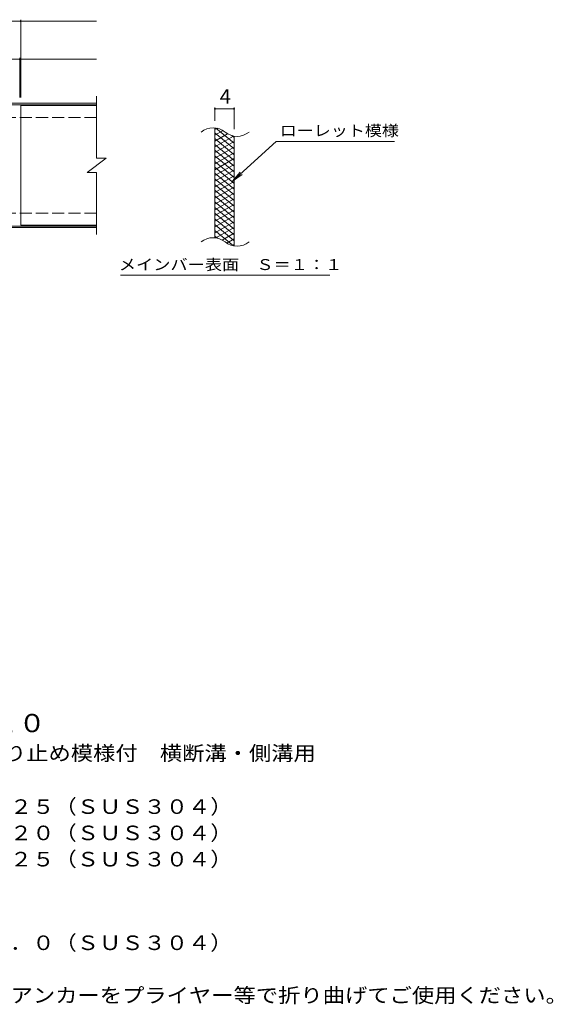
# Model space of a CAD drawing. Units: millimetres. Extents: x -1678 to 1624, y -1381 to 1224.
# Drawn here: x 508 to 1624, y -876 to 1186 of the extents above; entities that cross this region are included whole.
import ezdxf

# ---------------------------------------------------------------- set-up
doc = ezdxf.new("R2010")
doc.units = ezdxf.units.MM
doc.header["$LTSCALE"] = 10
doc.linetypes.add('JWW_DASHED3', pattern=[3.386667, 2.54, -0.846667])
for name, color, linetype in [('C-1', 7, 'Continuous'), ('C-2', 7, 'Continuous'), ('C-4', 7, 'Continuous'), ('C-5', 7, 'Continuous'), ('C-9', 7, 'Continuous'), ('D-5', 7, 'Continuous')]:
    doc.layers.add(name, color=color, linetype=linetype)
doc.styles.add('ＭＳ ゴシック', font='txt', dxfattribs={"height": 1})

msp = doc.modelspace()

# ---------------------------------------------------------------- linework, layer by layer
at = {"layer": 'C-1', "color": 2, "linetype": 'Continuous', "lineweight": 9}
for p, q in [((668.7, 1010.6), (-636.3, 1010.6)), ((668.7, 1007.6), (-636.3, 1007.6)), ((668.7, 753.6), (-636.3, 753.6)), ((668.7, 750.6), (-636.3, 750.6))]:
    msp.add_line(p, q, dxfattribs=at)
at = {"layer": 'C-1', "color": 2, "linetype": 'JWW_DASHED3', "lineweight": 9}
for p, q in [((668.7, 980.6), (-636.3, 980.6)), ((668.7, 780.6), (-636.3, 780.6))]:
    msp.add_line(p, q, dxfattribs=at)
at = {"layer": 'C-2', "color": 3, "linetype": 'Continuous', "lineweight": 9}
for p, q in [((668.7, 1025.6), (668.7, 895.6)), ((509.7, 1005.6), (509.7, 755.6)), ((668.7, 1005.6), (509.7, 1005.6)), ((916.3, 728.7), (916.3, 958.7)), ((956.3, 711.5), (956.3, 941.5)), ((648.7, 865.6), (688.7, 895.6)), ((668.7, 895.6), (688.7, 895.6)), ((648.7, 865.6), (668.7, 865.6)), ((668.7, 865.6), (668.7, 735.6)), ((668.7, 755.6), (509.7, 755.6))]:
    msp.add_line(p, q, dxfattribs=at)
for centre, start, end in [((912.3, 919.5), 50.8263, 129.1737), ((962.5, 981), 230.8263, 309.1737), ((912.3, 689.5), 50.8263, 129.1737), ((962.5, 751), 230.8263, 309.1737)]:
    msp.add_arc(centre, 39.7, start, end, dxfattribs=at)
at = {"layer": 'C-4', "color": 7, "linetype": 'Continuous', "lineweight": 9}
for p, q in [((-636.3, 1182.6), (668.7, 1182.6)), ((509.7, 1022.6), (509.7, 1185.6)), ((-636.3, 1102.6), (668.7, 1102.6)), ((507.7, 1022.6), (507.7, 1105.6)), ((916.3, 973.7), (916.3, 1001.9)), ((916.3, 998.9), (956.3, 998.9)), ((956.3, 956.5), (956.3, 1001.9))]:
    msp.add_line(p, q, dxfattribs=at)
at = {"layer": 'C-4', "color": 7, "linetype": 'Continuous', "lineweight": 9, "const_width": 2}
for points in [[(510.7, 1182.6, 0.414214), (509.7, 1183.6, 0.414214), (508.7, 1182.6, 0.414214), (509.7, 1181.6, 0.414214)], [(508.7, 1102.6, 0.414214), (507.7, 1103.6, 0.414214), (506.7, 1102.6, 0.414214), (507.7, 1101.6, 0.414214)], [(510.7, 1102.6, 0.414214), (509.7, 1103.6, 0.414214), (508.7, 1102.6, 0.414214), (509.7, 1101.6, 0.414214)], [(917.3, 998.9, 0.414214), (916.3, 999.9, 0.414214), (915.3, 998.9, 0.414214), (916.3, 997.9, 0.414214)], [(957.3, 998.9, 0.414214), (956.3, 999.9, 0.414214), (955.3, 998.9, 0.414214), (956.3, 997.9, 0.414214)]]:
    msp.add_lwpolyline(points, format="xyb", close=True, dxfattribs=at)
at = {"layer": 'C-5', "color": 7, "linetype": 'Continuous', "lineweight": 9}
for p, q in [((1044.6, 930.6), (952.6, 847.5)), ((1044.6, 930.6), (1291.7, 930.6)), ((952.6, 847.5), (968.8, 866.5)), ((952.6, 847.5), (973.2, 861.7)), ((718.7, 650.6), (1156.7, 650.6))]:
    msp.add_line(p, q, dxfattribs=at)
at = {"layer": 'C-9', "color": 6, "linetype": 'Continuous', "lineweight": 9}
for p, q in [((920.8, 958.3), (916.3, 955.6)), ((933.1, 953.3), (916.3, 943.6)), ((956.3, 914.9), (916.3, 948.5)), ((956.3, 926.9), (918.4, 958.7)), ((942.5, 946.8), (916.3, 931.6)), ((955.1, 942), (916.3, 919.6)), ((956.3, 902.9), (916.3, 936.5)), ((956.3, 930.7), (916.3, 907.6)), ((956.3, 938.9), (951.6, 942.9)), ((956.3, 890.9), (916.3, 924.5)), ((956.3, 918.7), (916.3, 895.6)), ((956.3, 878.9), (916.3, 912.5)), ((956.3, 906.7), (916.3, 883.6)), ((956.3, 866.9), (916.3, 900.5)), ((956.3, 894.7), (916.3, 871.6)), ((956.3, 854.9), (916.3, 888.5)), ((956.3, 882.7), (916.3, 859.6)), ((956.3, 842.9), (916.3, 876.5)), ((956.3, 870.7), (916.3, 847.6)), ((956.3, 830.9), (916.3, 864.5)), ((956.3, 858.7), (916.3, 835.6)), ((956.3, 818.9), (916.3, 852.5)), ((956.3, 846.7), (916.3, 823.6)), ((956.3, 806.9), (916.3, 840.5)), ((956.3, 834.7), (916.3, 811.6)), ((956.3, 794.9), (916.3, 828.5)), ((956.3, 822.7), (916.3, 799.6)), ((956.3, 782.9), (916.3, 816.5)), ((956.3, 810.7), (916.3, 787.6)), ((956.3, 770.9), (916.3, 804.5)), ((956.3, 798.7), (916.3, 775.6)), ((956.3, 758.9), (916.3, 792.5)), ((956.3, 786.7), (916.3, 763.6)), ((956.3, 746.9), (916.3, 780.5)), ((956.3, 774.7), (916.3, 751.6)), ((956.3, 734.9), (916.3, 768.5)), ((956.3, 762.7), (916.3, 739.6)), ((956.3, 722.9), (916.3, 756.5)), ((954.9, 712.1), (916.3, 744.5)), ((956.3, 750.7), (918.2, 728.7)), ((921.5, 728.1), (916.3, 732.5)), ((956.3, 738.7), (931.3, 724.3)), ((956.3, 726.7), (940.8, 717.8)), ((956.3, 714.7), (952.6, 712.6))]:
    msp.add_line(p, q, dxfattribs=at)

# ---------------------------------------------------------------- texts
at = {"layer": 'C-4', "color": 2, "linetype": 'Continuous', "lineweight": 9, "style": 'ＭＳ ゴシック'}
msp.add_text('4', height=30.5, dxfattribs=at).set_placement((926.3, 1009.6))
at = {"layer": 'C-5', "color": 7, "linetype": 'Continuous', "lineweight": 9, "style": 'ＭＳ ゴシック'}
for s, width, p in [('ローレット模様', 1.142857, (1051.7, 941.9)), ('メインバー表面\u3000Ｓ＝１：１', 1.153846, (715.1, 661.5))]:
    msp.add_text(s, height=22.86, dxfattribs=dict(at, width=width)).set_placement(p)
at = {"layer": 'D-5', "color": 3, "linetype": 'Continuous', "lineweight": 9, "style": 'ＭＳ ゴシック', "width": 1.09}
msp.add_text('※適用荷重：Ｔ－２０', height=38.1, dxfattribs=at).set_placement((-4.6, -305.9))
at = {"layer": 'D-5', "color": 2, "linetype": 'Continuous', "lineweight": 9, "style": 'ＭＳ ゴシック'}
for s, width, p in [('ステンレス製グレーチング\u3000滑り止め模様付\u3000横断溝・側溝用', 1.120536, (-177.5, -365.2)), ('材質：メインバー\u3000ＦＢ４×２５（ＳＵＳ３０４）', 1.119565, (-117.8, -477)), ('\u3000\u3000\u3000クロスバー\u3000ＦＢ３×２０（ＳＵＳ３０４）', 1.119565, (-117.8, -532)), ('\u3000\u3000\u3000サイドバー\u3000ＦＢ４×２５（ＳＵＳ３０４）', 1.119565, (-117.8, -587)), ('材質：ステンレス鋼板ｔ＝３．０（ＳＵＳ３０４）', 1.119565, (-117.8, -762)), ('施工場所の状況に合わせて、アンカーをプライヤー等で折り曲げてご使用ください。', 1.121711, (-117.8, -872))]:
    msp.add_text(s, height=30.48, dxfattribs=dict(at, width=width)).set_placement(p)

doc.saveas('drawing.dxf')
